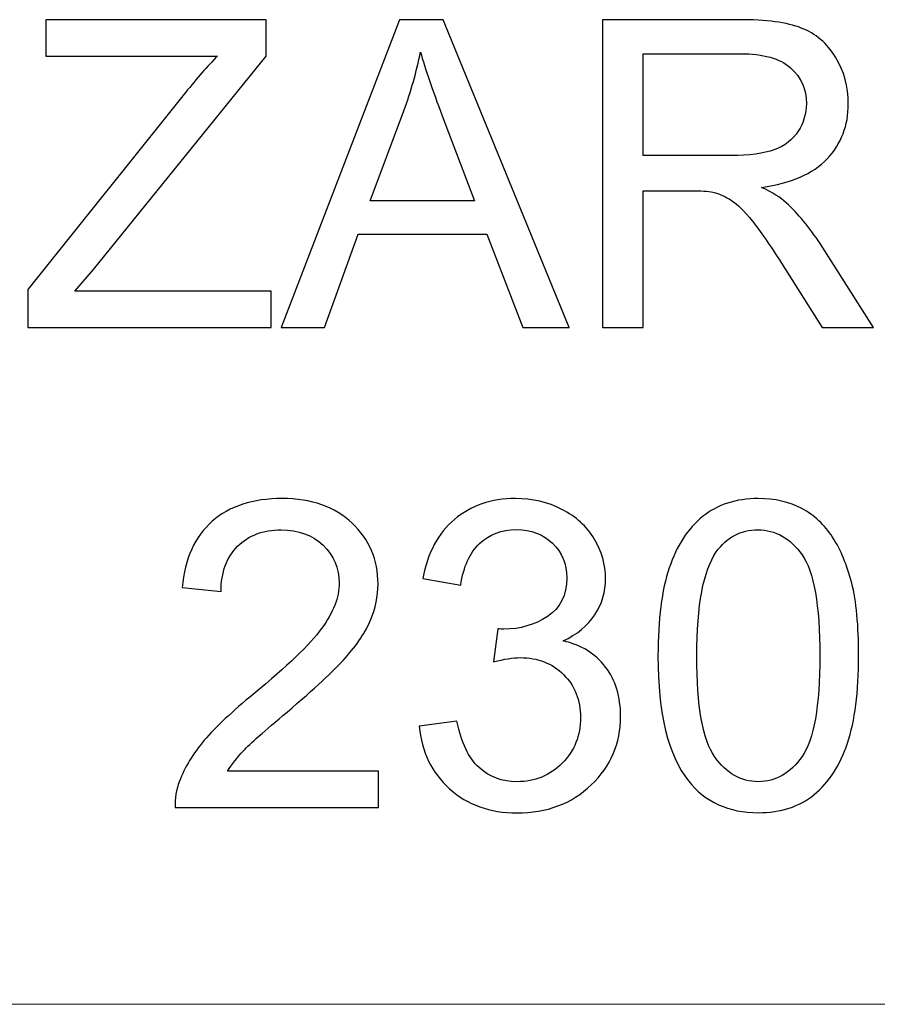
# Model space of a CAD drawing. Units: millimetres. Extents: x -70 to -20, y 31.5 to 81.5.
# Drawn here: x -62.5 to -55.5, y 31.5 to 39.6 of the extents above; entities that cross this region are included whole.
import ezdxf

# ---------------------------------------------------------------- set-up
doc = ezdxf.new("R2010")
doc.units = ezdxf.units.MM
doc.header["$MEASUREMENT"] = 0
doc.layers.add('layer 1', color=7, linetype='Continuous')

msp = doc.modelspace()

# ---------------------------------------------------------------- linework, layer by layer
at = {"layer": 'layer 1', "color": 250}
for points, knots in [([(-62.4407, 37.0565), (-62.4407, 37.0565), (-62.4407, 37.3664), (-62.4407, 37.3664), (-62.4407, 37.3664), (-62.4407, 37.3664), (-61.1472, 38.9839), (-61.1472, 38.9839), (-61.1472, 38.9839), (-61.0549, 39.0991), (-60.9679, 39.1991), (-60.885, 39.2837), (-60.885, 39.2837), (-60.885, 39.2837), (-62.2943, 39.2837), (-62.2943, 39.2837), (-62.2943, 39.2837), (-62.2943, 39.2837), (-62.2943, 39.5818), (-62.2943, 39.5818), (-62.2943, 39.5818), (-62.2943, 39.5818), (-60.4858, 39.5818), (-60.4858, 39.5818), (-60.4858, 39.5818), (-60.4858, 39.5818), (-60.4858, 39.2837), (-60.4858, 39.2837), (-60.4858, 39.2837), (-60.4858, 39.2837), (-61.9033, 37.5322), (-61.9033, 37.5322), (-61.9033, 37.5322), (-61.9033, 37.5322), (-62.0568, 37.3546), (-62.0568, 37.3546), (-62.0568, 37.3546), (-62.0568, 37.3546), (-60.444, 37.3546), (-60.444, 37.3546), (-60.444, 37.3546), (-60.444, 37.3546), (-60.444, 37.0565), (-60.444, 37.0565), (-60.444, 37.0565), (-60.444, 37.0565), (-62.4407, 37.0565), (-62.4407, 37.0565)], [0, 0, 0, 0, 0.083333, 0.083333, 0.083333, 0.083333, 0.166667, 0.166667, 0.166667, 0.166667, 0.25, 0.25, 0.25, 0.25, 0.333333, 0.333333, 0.333333, 0.333333, 0.416667, 0.416667, 0.416667, 0.416667, 0.5, 0.5, 0.5, 0.5, 0.583333, 0.583333, 0.583333, 0.583333, 0.666667, 0.666667, 0.666667, 0.666667, 0.75, 0.75, 0.75, 0.75, 0.833333, 0.833333, 0.833333, 0.833333, 0.916667, 0.916667, 0.916667, 0.916667, 1, 1, 1, 1]), ([(-60.3617, 37.0565), (-60.3617, 37.0565), (-59.3915, 39.5818), (-59.3915, 39.5818), (-59.3915, 39.5818), (-59.3915, 39.5818), (-59.0317, 39.5818), (-59.0317, 39.5818), (-59.0317, 39.5818), (-59.0317, 39.5818), (-57.9981, 37.0565), (-57.9981, 37.0565), (-57.9981, 37.0565), (-57.9981, 37.0565), (-58.3791, 37.0565), (-58.3791, 37.0565), (-58.3791, 37.0565), (-58.3791, 37.0565), (-58.6736, 37.8214), (-58.6736, 37.8214), (-58.6736, 37.8214), (-58.6736, 37.8214), (-59.7296, 37.8214), (-59.7296, 37.8214), (-59.7296, 37.8214), (-59.7296, 37.8214), (-60.0066, 37.0565), (-60.0066, 37.0565), (-60.0066, 37.0565), (-60.0066, 37.0565), (-60.3617, 37.0565), (-60.3617, 37.0565)], [0, 0, 0, 0, 0.125, 0.125, 0.125, 0.125, 0.25, 0.25, 0.25, 0.25, 0.375, 0.375, 0.375, 0.375, 0.5, 0.5, 0.5, 0.5, 0.625, 0.625, 0.625, 0.625, 0.75, 0.75, 0.75, 0.75, 0.875, 0.875, 0.875, 0.875, 1, 1, 1, 1]), ([(-57.7259, 37.0565), (-57.7259, 37.0565), (-57.7259, 39.5818), (-57.7259, 39.5818), (-57.7259, 39.5818), (-57.7259, 39.5818), (-56.6064, 39.5818), (-56.6064, 39.5818), (-56.6064, 39.5818), (-56.3812, 39.5818), (-56.2101, 39.5589), (-56.0931, 39.5136), (-56.0931, 39.5136), (-55.9761, 39.4683), (-55.8826, 39.3884), (-55.812, 39.2737), (-55.812, 39.2737), (-55.7421, 39.1585), (-55.7074, 39.0315), (-55.7074, 38.8927), (-55.7074, 38.8927), (-55.7074, 38.7134), (-55.765, 38.5629), (-55.8814, 38.44), (-55.8814, 38.44), (-55.9973, 38.3171), (-56.1766, 38.2389), (-56.4188, 38.2054), (-56.4188, 38.2054), (-56.33, 38.1631), (-56.263, 38.1213), (-56.2172, 38.0796), (-56.2172, 38.0796), (-56.1196, 37.9902), (-56.0272, 37.8779), (-55.9396, 37.7438), (-55.9396, 37.7438), (-55.9396, 37.7438), (-55.5004, 37.0565), (-55.5004, 37.0565), (-55.5004, 37.0565), (-55.5004, 37.0565), (-55.9208, 37.0565), (-55.9208, 37.0565), (-55.9208, 37.0565), (-55.9208, 37.0565), (-56.2548, 37.5821), (-56.2548, 37.5821), (-56.2548, 37.5821), (-56.3524, 37.7332), (-56.4329, 37.8497), (-56.4964, 37.9296), (-56.4964, 37.9296), (-56.5594, 38.0102), (-56.6158, 38.0666), (-56.6658, 38.0984), (-56.6658, 38.0984), (-56.7158, 38.1307), (-56.7663, 38.1531), (-56.8181, 38.166), (-56.8181, 38.166), (-56.8563, 38.1736), (-56.918, 38.1778), (-57.0044, 38.1778), (-57.0044, 38.1778), (-57.0044, 38.1778), (-57.3919, 38.1778), (-57.3919, 38.1778), (-57.3919, 38.1778), (-57.3919, 38.1778), (-57.3919, 37.0565), (-57.3919, 37.0565), (-57.3919, 37.0565), (-57.3919, 37.0565), (-57.7259, 37.0565), (-57.7259, 37.0565)], [0, 0, 0, 0, 0.052632, 0.052632, 0.052632, 0.052632, 0.105263, 0.105263, 0.105263, 0.105263, 0.157895, 0.157895, 0.157895, 0.157895, 0.210526, 0.210526, 0.210526, 0.210526, 0.263158, 0.263158, 0.263158, 0.263158, 0.315789, 0.315789, 0.315789, 0.315789, 0.368421, 0.368421, 0.368421, 0.368421, 0.421053, 0.421053, 0.421053, 0.421053, 0.473684, 0.473684, 0.473684, 0.473684, 0.526316, 0.526316, 0.526316, 0.526316, 0.578947, 0.578947, 0.578947, 0.578947, 0.631579, 0.631579, 0.631579, 0.631579, 0.684211, 0.684211, 0.684211, 0.684211, 0.736842, 0.736842, 0.736842, 0.736842, 0.789474, 0.789474, 0.789474, 0.789474, 0.842105, 0.842105, 0.842105, 0.842105, 0.894737, 0.894737, 0.894737, 0.894737, 0.947368, 0.947368, 0.947368, 0.947368, 1, 1, 1, 1]), ([(-59.6332, 38.0937), (-59.6332, 38.0937), (-58.7765, 38.0937), (-58.7765, 38.0937), (-58.7765, 38.0937), (-58.7765, 38.0937), (-59.0405, 38.7928), (-59.0405, 38.7928), (-59.0405, 38.7928), (-59.1205, 39.005), (-59.1805, 39.1796), (-59.2193, 39.3166), (-59.2193, 39.3166), (-59.2516, 39.1544), (-59.2969, 38.9939), (-59.3557, 38.8339), (-59.3557, 38.8339), (-59.3557, 38.8339), (-59.6332, 38.0937), (-59.6332, 38.0937)], [0, 0, 0, 0, 0.2, 0.2, 0.2, 0.2, 0.4, 0.4, 0.4, 0.4, 0.6, 0.6, 0.6, 0.6, 0.8, 0.8, 0.8, 0.8, 1, 1, 1, 1]), ([(-57.3919, 38.467), (-57.3919, 38.467), (-56.6734, 38.467), (-56.6734, 38.467), (-56.6734, 38.467), (-56.5211, 38.467), (-56.4012, 38.4829), (-56.3153, 38.5147), (-56.3153, 38.5147), (-56.2289, 38.5464), (-56.1637, 38.597), (-56.119, 38.6664), (-56.119, 38.6664), (-56.0743, 38.7357), (-56.0519, 38.811), (-56.0519, 38.8927), (-56.0519, 38.8927), (-56.0519, 39.0121), (-56.0949, 39.1103), (-56.1819, 39.1873), (-56.1819, 39.1873), (-56.2683, 39.2643), (-56.4053, 39.3025), (-56.5929, 39.3025), (-56.5929, 39.3025), (-56.5929, 39.3025), (-57.3919, 39.3025), (-57.3919, 39.3025), (-57.3919, 39.3025), (-57.3919, 39.3025), (-57.3919, 38.467), (-57.3919, 38.467)], [0, 0, 0, 0, 0.125, 0.125, 0.125, 0.125, 0.25, 0.25, 0.25, 0.25, 0.375, 0.375, 0.375, 0.375, 0.5, 0.5, 0.5, 0.5, 0.625, 0.625, 0.625, 0.625, 0.75, 0.75, 0.75, 0.75, 0.875, 0.875, 0.875, 0.875, 1, 1, 1, 1]), ([(-59.5638, 33.4135), (-59.5638, 33.4135), (-59.5638, 33.1154), (-59.5638, 33.1154), (-59.5638, 33.1154), (-59.5638, 33.1154), (-61.233, 33.1154), (-61.233, 33.1154), (-61.233, 33.1154), (-61.2353, 33.1901), (-61.2236, 33.2618), (-61.1971, 33.3306), (-61.1971, 33.3306), (-61.1548, 33.4447), (-61.0866, 33.5564), (-60.9931, 33.6669), (-60.9931, 33.6669), (-60.899, 33.7769), (-60.7638, 33.9045), (-60.5874, 34.0491), (-60.5874, 34.0491), (-60.3128, 34.2743), (-60.127, 34.4524), (-60.0306, 34.5841), (-60.0306, 34.5841), (-59.9342, 34.7153), (-59.886, 34.8399), (-59.886, 34.9569), (-59.886, 34.9569), (-59.886, 35.0798), (-59.9301, 35.1833), (-60.0177, 35.2679), (-60.0177, 35.2679), (-60.1059, 35.352), (-60.2205, 35.3944), (-60.3616, 35.3944), (-60.3616, 35.3944), (-60.511, 35.3944), (-60.6303, 35.3497), (-60.7197, 35.2597), (-60.7197, 35.2597), (-60.8097, 35.1703), (-60.8549, 35.0463), (-60.8561, 34.8881), (-60.8561, 34.8881), (-60.8561, 34.8881), (-61.1748, 34.9205), (-61.1748, 34.9205), (-61.1748, 34.9205), (-61.153, 35.1586), (-61.0707, 35.3397), (-60.9284, 35.4643), (-60.9284, 35.4643), (-60.7861, 35.589), (-60.5945, 35.6513), (-60.3546, 35.6513), (-60.3546, 35.6513), (-60.1123, 35.6513), (-59.9206, 35.5837), (-59.7795, 35.4496), (-59.7795, 35.4496), (-59.6378, 35.315), (-59.5673, 35.1486), (-59.5673, 34.9499), (-59.5673, 34.9499), (-59.5673, 34.8487), (-59.5879, 34.7494), (-59.6296, 34.6518), (-59.6296, 34.6518), (-59.6708, 34.5542), (-59.7396, 34.4513), (-59.8354, 34.3437), (-59.8354, 34.3437), (-59.9312, 34.2355), (-60.0906, 34.0873), (-60.3134, 33.8992), (-60.3134, 33.8992), (-60.4992, 33.7428), (-60.6186, 33.6369), (-60.6715, 33.5811), (-60.6715, 33.5811), (-60.7244, 33.5258), (-60.7679, 33.4699), (-60.8026, 33.4135), (-60.8026, 33.4135), (-60.8026, 33.4135), (-59.5638, 33.4135), (-59.5638, 33.4135)], [0, 0, 0, 0, 0.045455, 0.045455, 0.045455, 0.045455, 0.090909, 0.090909, 0.090909, 0.090909, 0.136364, 0.136364, 0.136364, 0.136364, 0.181818, 0.181818, 0.181818, 0.181818, 0.227273, 0.227273, 0.227273, 0.227273, 0.272727, 0.272727, 0.272727, 0.272727, 0.318182, 0.318182, 0.318182, 0.318182, 0.363636, 0.363636, 0.363636, 0.363636, 0.409091, 0.409091, 0.409091, 0.409091, 0.454545, 0.454545, 0.454545, 0.454545, 0.5, 0.5, 0.5, 0.5, 0.545455, 0.545455, 0.545455, 0.545455, 0.590909, 0.590909, 0.590909, 0.590909, 0.636364, 0.636364, 0.636364, 0.636364, 0.681818, 0.681818, 0.681818, 0.681818, 0.727273, 0.727273, 0.727273, 0.727273, 0.772727, 0.772727, 0.772727, 0.772727, 0.818182, 0.818182, 0.818182, 0.818182, 0.863636, 0.863636, 0.863636, 0.863636, 0.909091, 0.909091, 0.909091, 0.909091, 0.954545, 0.954545, 0.954545, 0.954545, 1, 1, 1, 1]), ([(-59.2298, 33.7822), (-59.2298, 33.7822), (-58.92, 33.8233), (-58.92, 33.8233), (-58.92, 33.8233), (-58.8841, 33.6475), (-58.8235, 33.5211), (-58.7383, 33.4435), (-58.7383, 33.4435), (-58.6524, 33.3659), (-58.5484, 33.3271), (-58.4255, 33.3271), (-58.4255, 33.3271), (-58.2797, 33.3271), (-58.1562, 33.3776), (-58.0557, 33.4788), (-58.0557, 33.4788), (-57.9557, 33.5799), (-57.9051, 33.7051), (-57.9051, 33.8545), (-57.9051, 33.8545), (-57.9051, 33.9968), (-57.9516, 34.1144), (-58.0445, 34.2067), (-58.0445, 34.2067), (-58.138, 34.299), (-58.2562, 34.3454), (-58.3996, 34.3454), (-58.3996, 34.3454), (-58.4584, 34.3454), (-58.5313, 34.3337), (-58.6183, 34.3107), (-58.6183, 34.3107), (-58.6183, 34.3107), (-58.5837, 34.583), (-58.5837, 34.583), (-58.5837, 34.583), (-58.5631, 34.5806), (-58.5466, 34.5794), (-58.5337, 34.5794), (-58.5337, 34.5794), (-58.402, 34.5794), (-58.2832, 34.6141), (-58.1774, 34.6829), (-58.1774, 34.6829), (-58.0715, 34.7517), (-58.0186, 34.8581), (-58.0186, 35.0016), (-58.0186, 35.0016), (-58.0186, 35.1151), (-58.0574, 35.2097), (-58.1345, 35.2838), (-58.1345, 35.2838), (-58.2115, 35.3585), (-58.3108, 35.3961), (-58.4325, 35.3961), (-58.4325, 35.3961), (-58.5531, 35.3961), (-58.6536, 35.3579), (-58.7336, 35.2826), (-58.7336, 35.2826), (-58.8141, 35.2068), (-58.8659, 35.0927), (-58.8888, 34.941), (-58.8888, 34.941), (-58.8888, 34.941), (-59.1987, 34.9963), (-59.1987, 34.9963), (-59.1987, 34.9963), (-59.161, 35.2044), (-59.0746, 35.3655), (-58.9406, 35.4796), (-58.9406, 35.4796), (-58.8059, 35.5937), (-58.6389, 35.6513), (-58.439, 35.6513), (-58.439, 35.6513), (-58.3014, 35.6513), (-58.1744, 35.6213), (-58.0586, 35.5625), (-58.0586, 35.5625), (-57.9428, 35.5031), (-57.854, 35.4226), (-57.7923, 35.3203), (-57.7923, 35.3203), (-57.7311, 35.218), (-57.6999, 35.1098), (-57.6999, 34.9945), (-57.6999, 34.9945), (-57.6999, 34.8858), (-57.7293, 34.7864), (-57.7881, 34.6964), (-57.7881, 34.6964), (-57.8469, 34.6071), (-57.9334, 34.5359), (-58.048, 34.483), (-58.048, 34.483), (-57.8987, 34.4489), (-57.7828, 34.3772), (-57.6999, 34.2684), (-57.6999, 34.2684), (-57.6176, 34.1602), (-57.5765, 34.0244), (-57.5765, 33.8615), (-57.5765, 33.8615), (-57.5765, 33.641), (-57.6564, 33.4541), (-57.8175, 33.3006), (-57.8175, 33.3006), (-57.9781, 33.1472), (-58.1815, 33.0707), (-58.4273, 33.0707), (-58.4273, 33.0707), (-58.6489, 33.0707), (-58.833, 33.1366), (-58.9794, 33.2689), (-58.9794, 33.2689), (-59.1258, 33.4006), (-59.2093, 33.5717), (-59.2298, 33.7822)], [0, 0, 0, 0, 0.033333, 0.033333, 0.033333, 0.033333, 0.066667, 0.066667, 0.066667, 0.066667, 0.1, 0.1, 0.1, 0.1, 0.133333, 0.133333, 0.133333, 0.133333, 0.166667, 0.166667, 0.166667, 0.166667, 0.2, 0.2, 0.2, 0.2, 0.233333, 0.233333, 0.233333, 0.233333, 0.266667, 0.266667, 0.266667, 0.266667, 0.3, 0.3, 0.3, 0.3, 0.333333, 0.333333, 0.333333, 0.333333, 0.366667, 0.366667, 0.366667, 0.366667, 0.4, 0.4, 0.4, 0.4, 0.433333, 0.433333, 0.433333, 0.433333, 0.466667, 0.466667, 0.466667, 0.466667, 0.5, 0.5, 0.5, 0.5, 0.533333, 0.533333, 0.533333, 0.533333, 0.566667, 0.566667, 0.566667, 0.566667, 0.6, 0.6, 0.6, 0.6, 0.633333, 0.633333, 0.633333, 0.633333, 0.666667, 0.666667, 0.666667, 0.666667, 0.7, 0.7, 0.7, 0.7, 0.733333, 0.733333, 0.733333, 0.733333, 0.766667, 0.766667, 0.766667, 0.766667, 0.8, 0.8, 0.8, 0.8, 0.833333, 0.833333, 0.833333, 0.833333, 0.866667, 0.866667, 0.866667, 0.866667, 0.9, 0.9, 0.9, 0.9, 0.933333, 0.933333, 0.933333, 0.933333, 0.966667, 0.966667, 0.966667, 0.966667, 1, 1, 1, 1]), ([(-57.2696, 34.3607), (-57.2696, 34.6594), (-57.239, 34.8999), (-57.1773, 35.0816), (-57.1773, 35.0816), (-57.1161, 35.2638), (-57.0244, 35.4044), (-56.9033, 35.5031), (-56.9033, 35.5031), (-56.7822, 35.6019), (-56.6299, 35.6513), (-56.4464, 35.6513), (-56.4464, 35.6513), (-56.3106, 35.6513), (-56.1919, 35.6237), (-56.0895, 35.569), (-56.0895, 35.569), (-55.9872, 35.5149), (-55.9032, 35.4361), (-55.8361, 35.3332), (-55.8361, 35.3332), (-55.7697, 35.2303), (-55.7174, 35.1051), (-55.6797, 34.9575), (-55.6797, 34.9575), (-55.6415, 34.8099), (-55.6227, 34.6112), (-55.6227, 34.3607), (-55.6227, 34.3607), (-55.6227, 34.0644), (-55.6533, 33.8257), (-55.7138, 33.6434), (-55.7138, 33.6434), (-55.775, 33.4611), (-55.8661, 33.3206), (-55.9872, 33.2212), (-55.9872, 33.2212), (-56.1084, 33.1219), (-56.2612, 33.0725), (-56.4464, 33.0725), (-56.4464, 33.0725), (-56.6899, 33.0725), (-56.881, 33.1595), (-57.0197, 33.3341), (-57.0197, 33.3341), (-57.1861, 33.544), (-57.2696, 33.8868), (-57.2696, 34.3607)], [0, 0, 0, 0, 0.083333, 0.083333, 0.083333, 0.083333, 0.166667, 0.166667, 0.166667, 0.166667, 0.25, 0.25, 0.25, 0.25, 0.333333, 0.333333, 0.333333, 0.333333, 0.416667, 0.416667, 0.416667, 0.416667, 0.5, 0.5, 0.5, 0.5, 0.583333, 0.583333, 0.583333, 0.583333, 0.666667, 0.666667, 0.666667, 0.666667, 0.75, 0.75, 0.75, 0.75, 0.833333, 0.833333, 0.833333, 0.833333, 0.916667, 0.916667, 0.916667, 0.916667, 1, 1, 1, 1]), ([(-56.9509, 34.3607), (-56.9509, 33.9462), (-56.9021, 33.6704), (-56.8051, 33.5329), (-56.8051, 33.5329), (-56.7081, 33.3959), (-56.5887, 33.3271), (-56.4464, 33.3271), (-56.4464, 33.3271), (-56.3036, 33.3271), (-56.1842, 33.3964), (-56.0872, 33.534), (-56.0872, 33.534), (-55.9902, 33.6716), (-55.9414, 33.9474), (-55.9414, 34.3607), (-55.9414, 34.3607), (-55.9414, 34.7764), (-55.9902, 35.0528), (-56.0872, 35.1892), (-56.0872, 35.1892), (-56.1842, 35.3262), (-56.3047, 35.3944), (-56.4494, 35.3944), (-56.4494, 35.3944), (-56.5923, 35.3944), (-56.7057, 35.3338), (-56.791, 35.2133), (-56.791, 35.2133), (-56.8974, 35.0598), (-56.9509, 34.7752), (-56.9509, 34.3607)], [0, 0, 0, 0, 0.125, 0.125, 0.125, 0.125, 0.25, 0.25, 0.25, 0.25, 0.375, 0.375, 0.375, 0.375, 0.5, 0.5, 0.5, 0.5, 0.625, 0.625, 0.625, 0.625, 0.75, 0.75, 0.75, 0.75, 0.875, 0.875, 0.875, 0.875, 1, 1, 1, 1])]:
    msp.add_open_spline(points, degree=3, knots=knots, dxfattribs=at)
at = {"layer": 'layer 1', "color": 250, "lineweight": 5}
for points, knots in [([(-62.4407, 37.0565), (-62.4407, 37.0565), (-62.4407, 37.3664), (-62.4407, 37.3664), (-62.4407, 37.3664), (-62.4407, 37.3664), (-61.1472, 38.9839), (-61.1472, 38.9839), (-61.1472, 38.9839), (-61.0549, 39.0991), (-60.9679, 39.1991), (-60.885, 39.2837), (-60.885, 39.2837), (-60.885, 39.2837), (-62.2943, 39.2837), (-62.2943, 39.2837), (-62.2943, 39.2837), (-62.2943, 39.2837), (-62.2943, 39.5818), (-62.2943, 39.5818), (-62.2943, 39.5818), (-62.2943, 39.5818), (-60.4858, 39.5818), (-60.4858, 39.5818), (-60.4858, 39.5818), (-60.4858, 39.5818), (-60.4858, 39.2837), (-60.4858, 39.2837), (-60.4858, 39.2837), (-60.4858, 39.2837), (-61.9033, 37.5322), (-61.9033, 37.5322), (-61.9033, 37.5322), (-61.9033, 37.5322), (-62.0568, 37.3546), (-62.0568, 37.3546), (-62.0568, 37.3546), (-62.0568, 37.3546), (-60.444, 37.3546), (-60.444, 37.3546), (-60.444, 37.3546), (-60.444, 37.3546), (-60.444, 37.0565), (-60.444, 37.0565), (-60.444, 37.0565), (-60.444, 37.0565), (-62.4407, 37.0565), (-62.4407, 37.0565)], [0, 0, 0, 0, 0.083333, 0.083333, 0.083333, 0.083333, 0.166667, 0.166667, 0.166667, 0.166667, 0.25, 0.25, 0.25, 0.25, 0.333333, 0.333333, 0.333333, 0.333333, 0.416667, 0.416667, 0.416667, 0.416667, 0.5, 0.5, 0.5, 0.5, 0.583333, 0.583333, 0.583333, 0.583333, 0.666667, 0.666667, 0.666667, 0.666667, 0.75, 0.75, 0.75, 0.75, 0.833333, 0.833333, 0.833333, 0.833333, 0.916667, 0.916667, 0.916667, 0.916667, 1, 1, 1, 1]), ([(-60.3617, 37.0565), (-60.3617, 37.0565), (-59.3915, 39.5818), (-59.3915, 39.5818), (-59.3915, 39.5818), (-59.3915, 39.5818), (-59.0317, 39.5818), (-59.0317, 39.5818), (-59.0317, 39.5818), (-59.0317, 39.5818), (-57.9981, 37.0565), (-57.9981, 37.0565), (-57.9981, 37.0565), (-57.9981, 37.0565), (-58.3791, 37.0565), (-58.3791, 37.0565), (-58.3791, 37.0565), (-58.3791, 37.0565), (-58.6736, 37.8214), (-58.6736, 37.8214), (-58.6736, 37.8214), (-58.6736, 37.8214), (-59.7296, 37.8214), (-59.7296, 37.8214), (-59.7296, 37.8214), (-59.7296, 37.8214), (-60.0066, 37.0565), (-60.0066, 37.0565), (-60.0066, 37.0565), (-60.0066, 37.0565), (-60.3617, 37.0565), (-60.3617, 37.0565)], [0, 0, 0, 0, 0.125, 0.125, 0.125, 0.125, 0.25, 0.25, 0.25, 0.25, 0.375, 0.375, 0.375, 0.375, 0.5, 0.5, 0.5, 0.5, 0.625, 0.625, 0.625, 0.625, 0.75, 0.75, 0.75, 0.75, 0.875, 0.875, 0.875, 0.875, 1, 1, 1, 1]), ([(-57.7259, 37.0565), (-57.7259, 37.0565), (-57.7259, 39.5818), (-57.7259, 39.5818), (-57.7259, 39.5818), (-57.7259, 39.5818), (-56.6064, 39.5818), (-56.6064, 39.5818), (-56.6064, 39.5818), (-56.3812, 39.5818), (-56.2101, 39.5589), (-56.0931, 39.5136), (-56.0931, 39.5136), (-55.9761, 39.4683), (-55.8826, 39.3884), (-55.812, 39.2737), (-55.812, 39.2737), (-55.7421, 39.1585), (-55.7074, 39.0315), (-55.7074, 38.8927), (-55.7074, 38.8927), (-55.7074, 38.7134), (-55.765, 38.5629), (-55.8814, 38.44), (-55.8814, 38.44), (-55.9973, 38.3171), (-56.1766, 38.2389), (-56.4188, 38.2054), (-56.4188, 38.2054), (-56.33, 38.1631), (-56.263, 38.1213), (-56.2172, 38.0796), (-56.2172, 38.0796), (-56.1196, 37.9902), (-56.0272, 37.8779), (-55.9396, 37.7438), (-55.9396, 37.7438), (-55.9396, 37.7438), (-55.5004, 37.0565), (-55.5004, 37.0565), (-55.5004, 37.0565), (-55.5004, 37.0565), (-55.9208, 37.0565), (-55.9208, 37.0565), (-55.9208, 37.0565), (-55.9208, 37.0565), (-56.2548, 37.5821), (-56.2548, 37.5821), (-56.2548, 37.5821), (-56.3524, 37.7332), (-56.4329, 37.8497), (-56.4964, 37.9296), (-56.4964, 37.9296), (-56.5594, 38.0102), (-56.6158, 38.0666), (-56.6658, 38.0984), (-56.6658, 38.0984), (-56.7158, 38.1307), (-56.7663, 38.1531), (-56.8181, 38.166), (-56.8181, 38.166), (-56.8563, 38.1736), (-56.918, 38.1778), (-57.0044, 38.1778), (-57.0044, 38.1778), (-57.0044, 38.1778), (-57.3919, 38.1778), (-57.3919, 38.1778), (-57.3919, 38.1778), (-57.3919, 38.1778), (-57.3919, 37.0565), (-57.3919, 37.0565), (-57.3919, 37.0565), (-57.3919, 37.0565), (-57.7259, 37.0565), (-57.7259, 37.0565)], [0, 0, 0, 0, 0.052632, 0.052632, 0.052632, 0.052632, 0.105263, 0.105263, 0.105263, 0.105263, 0.157895, 0.157895, 0.157895, 0.157895, 0.210526, 0.210526, 0.210526, 0.210526, 0.263158, 0.263158, 0.263158, 0.263158, 0.315789, 0.315789, 0.315789, 0.315789, 0.368421, 0.368421, 0.368421, 0.368421, 0.421053, 0.421053, 0.421053, 0.421053, 0.473684, 0.473684, 0.473684, 0.473684, 0.526316, 0.526316, 0.526316, 0.526316, 0.578947, 0.578947, 0.578947, 0.578947, 0.631579, 0.631579, 0.631579, 0.631579, 0.684211, 0.684211, 0.684211, 0.684211, 0.736842, 0.736842, 0.736842, 0.736842, 0.789474, 0.789474, 0.789474, 0.789474, 0.842105, 0.842105, 0.842105, 0.842105, 0.894737, 0.894737, 0.894737, 0.894737, 0.947368, 0.947368, 0.947368, 0.947368, 1, 1, 1, 1]), ([(-59.6332, 38.0937), (-59.6332, 38.0937), (-58.7765, 38.0937), (-58.7765, 38.0937), (-58.7765, 38.0937), (-58.7765, 38.0937), (-59.0405, 38.7928), (-59.0405, 38.7928), (-59.0405, 38.7928), (-59.1205, 39.005), (-59.1805, 39.1796), (-59.2193, 39.3166), (-59.2193, 39.3166), (-59.2516, 39.1544), (-59.2969, 38.9939), (-59.3557, 38.8339), (-59.3557, 38.8339), (-59.3557, 38.8339), (-59.6332, 38.0937), (-59.6332, 38.0937)], [0, 0, 0, 0, 0.2, 0.2, 0.2, 0.2, 0.4, 0.4, 0.4, 0.4, 0.6, 0.6, 0.6, 0.6, 0.8, 0.8, 0.8, 0.8, 1, 1, 1, 1]), ([(-57.3919, 38.467), (-57.3919, 38.467), (-56.6734, 38.467), (-56.6734, 38.467), (-56.6734, 38.467), (-56.5211, 38.467), (-56.4012, 38.4829), (-56.3153, 38.5147), (-56.3153, 38.5147), (-56.2289, 38.5464), (-56.1637, 38.597), (-56.119, 38.6664), (-56.119, 38.6664), (-56.0743, 38.7357), (-56.0519, 38.811), (-56.0519, 38.8927), (-56.0519, 38.8927), (-56.0519, 39.0121), (-56.0949, 39.1103), (-56.1819, 39.1873), (-56.1819, 39.1873), (-56.2683, 39.2643), (-56.4053, 39.3025), (-56.5929, 39.3025), (-56.5929, 39.3025), (-56.5929, 39.3025), (-57.3919, 39.3025), (-57.3919, 39.3025), (-57.3919, 39.3025), (-57.3919, 39.3025), (-57.3919, 38.467), (-57.3919, 38.467)], [0, 0, 0, 0, 0.125, 0.125, 0.125, 0.125, 0.25, 0.25, 0.25, 0.25, 0.375, 0.375, 0.375, 0.375, 0.5, 0.5, 0.5, 0.5, 0.625, 0.625, 0.625, 0.625, 0.75, 0.75, 0.75, 0.75, 0.875, 0.875, 0.875, 0.875, 1, 1, 1, 1]), ([(-59.5638, 33.4135), (-59.5638, 33.4135), (-59.5638, 33.1154), (-59.5638, 33.1154), (-59.5638, 33.1154), (-59.5638, 33.1154), (-61.233, 33.1154), (-61.233, 33.1154), (-61.233, 33.1154), (-61.2353, 33.1901), (-61.2236, 33.2618), (-61.1971, 33.3306), (-61.1971, 33.3306), (-61.1548, 33.4447), (-61.0866, 33.5564), (-60.9931, 33.6669), (-60.9931, 33.6669), (-60.899, 33.7769), (-60.7638, 33.9045), (-60.5874, 34.0491), (-60.5874, 34.0491), (-60.3128, 34.2743), (-60.127, 34.4524), (-60.0306, 34.5841), (-60.0306, 34.5841), (-59.9342, 34.7153), (-59.886, 34.8399), (-59.886, 34.9569), (-59.886, 34.9569), (-59.886, 35.0798), (-59.9301, 35.1833), (-60.0177, 35.2679), (-60.0177, 35.2679), (-60.1059, 35.352), (-60.2205, 35.3944), (-60.3616, 35.3944), (-60.3616, 35.3944), (-60.511, 35.3944), (-60.6303, 35.3497), (-60.7197, 35.2597), (-60.7197, 35.2597), (-60.8097, 35.1703), (-60.8549, 35.0463), (-60.8561, 34.8881), (-60.8561, 34.8881), (-60.8561, 34.8881), (-61.1748, 34.9205), (-61.1748, 34.9205), (-61.1748, 34.9205), (-61.153, 35.1586), (-61.0707, 35.3397), (-60.9284, 35.4643), (-60.9284, 35.4643), (-60.7861, 35.589), (-60.5945, 35.6513), (-60.3546, 35.6513), (-60.3546, 35.6513), (-60.1123, 35.6513), (-59.9206, 35.5837), (-59.7795, 35.4496), (-59.7795, 35.4496), (-59.6378, 35.315), (-59.5673, 35.1486), (-59.5673, 34.9499), (-59.5673, 34.9499), (-59.5673, 34.8487), (-59.5879, 34.7494), (-59.6296, 34.6518), (-59.6296, 34.6518), (-59.6708, 34.5542), (-59.7396, 34.4513), (-59.8354, 34.3437), (-59.8354, 34.3437), (-59.9312, 34.2355), (-60.0906, 34.0873), (-60.3134, 33.8992), (-60.3134, 33.8992), (-60.4992, 33.7428), (-60.6186, 33.6369), (-60.6715, 33.5811), (-60.6715, 33.5811), (-60.7244, 33.5258), (-60.7679, 33.4699), (-60.8026, 33.4135), (-60.8026, 33.4135), (-60.8026, 33.4135), (-59.5638, 33.4135), (-59.5638, 33.4135)], [0, 0, 0, 0, 0.045455, 0.045455, 0.045455, 0.045455, 0.090909, 0.090909, 0.090909, 0.090909, 0.136364, 0.136364, 0.136364, 0.136364, 0.181818, 0.181818, 0.181818, 0.181818, 0.227273, 0.227273, 0.227273, 0.227273, 0.272727, 0.272727, 0.272727, 0.272727, 0.318182, 0.318182, 0.318182, 0.318182, 0.363636, 0.363636, 0.363636, 0.363636, 0.409091, 0.409091, 0.409091, 0.409091, 0.454545, 0.454545, 0.454545, 0.454545, 0.5, 0.5, 0.5, 0.5, 0.545455, 0.545455, 0.545455, 0.545455, 0.590909, 0.590909, 0.590909, 0.590909, 0.636364, 0.636364, 0.636364, 0.636364, 0.681818, 0.681818, 0.681818, 0.681818, 0.727273, 0.727273, 0.727273, 0.727273, 0.772727, 0.772727, 0.772727, 0.772727, 0.818182, 0.818182, 0.818182, 0.818182, 0.863636, 0.863636, 0.863636, 0.863636, 0.909091, 0.909091, 0.909091, 0.909091, 0.954545, 0.954545, 0.954545, 0.954545, 1, 1, 1, 1]), ([(-59.2298, 33.7822), (-59.2298, 33.7822), (-58.92, 33.8233), (-58.92, 33.8233), (-58.92, 33.8233), (-58.8841, 33.6475), (-58.8235, 33.5211), (-58.7383, 33.4435), (-58.7383, 33.4435), (-58.6524, 33.3659), (-58.5484, 33.3271), (-58.4255, 33.3271), (-58.4255, 33.3271), (-58.2797, 33.3271), (-58.1562, 33.3776), (-58.0557, 33.4788), (-58.0557, 33.4788), (-57.9557, 33.5799), (-57.9051, 33.7051), (-57.9051, 33.8545), (-57.9051, 33.8545), (-57.9051, 33.9968), (-57.9516, 34.1144), (-58.0445, 34.2067), (-58.0445, 34.2067), (-58.138, 34.299), (-58.2562, 34.3454), (-58.3996, 34.3454), (-58.3996, 34.3454), (-58.4584, 34.3454), (-58.5313, 34.3337), (-58.6183, 34.3107), (-58.6183, 34.3107), (-58.6183, 34.3107), (-58.5837, 34.583), (-58.5837, 34.583), (-58.5837, 34.583), (-58.5631, 34.5806), (-58.5466, 34.5794), (-58.5337, 34.5794), (-58.5337, 34.5794), (-58.402, 34.5794), (-58.2832, 34.6141), (-58.1774, 34.6829), (-58.1774, 34.6829), (-58.0715, 34.7517), (-58.0186, 34.8581), (-58.0186, 35.0016), (-58.0186, 35.0016), (-58.0186, 35.1151), (-58.0574, 35.2097), (-58.1345, 35.2838), (-58.1345, 35.2838), (-58.2115, 35.3585), (-58.3108, 35.3961), (-58.4325, 35.3961), (-58.4325, 35.3961), (-58.5531, 35.3961), (-58.6536, 35.3579), (-58.7336, 35.2826), (-58.7336, 35.2826), (-58.8141, 35.2068), (-58.8659, 35.0927), (-58.8888, 34.941), (-58.8888, 34.941), (-58.8888, 34.941), (-59.1987, 34.9963), (-59.1987, 34.9963), (-59.1987, 34.9963), (-59.161, 35.2044), (-59.0746, 35.3655), (-58.9406, 35.4796), (-58.9406, 35.4796), (-58.8059, 35.5937), (-58.6389, 35.6513), (-58.439, 35.6513), (-58.439, 35.6513), (-58.3014, 35.6513), (-58.1744, 35.6213), (-58.0586, 35.5625), (-58.0586, 35.5625), (-57.9428, 35.5031), (-57.854, 35.4226), (-57.7923, 35.3203), (-57.7923, 35.3203), (-57.7311, 35.218), (-57.6999, 35.1098), (-57.6999, 34.9945), (-57.6999, 34.9945), (-57.6999, 34.8858), (-57.7293, 34.7864), (-57.7881, 34.6964), (-57.7881, 34.6964), (-57.8469, 34.6071), (-57.9334, 34.5359), (-58.048, 34.483), (-58.048, 34.483), (-57.8987, 34.4489), (-57.7828, 34.3772), (-57.6999, 34.2684), (-57.6999, 34.2684), (-57.6176, 34.1602), (-57.5765, 34.0244), (-57.5765, 33.8615), (-57.5765, 33.8615), (-57.5765, 33.641), (-57.6564, 33.4541), (-57.8175, 33.3006), (-57.8175, 33.3006), (-57.9781, 33.1472), (-58.1815, 33.0707), (-58.4273, 33.0707), (-58.4273, 33.0707), (-58.6489, 33.0707), (-58.833, 33.1366), (-58.9794, 33.2689), (-58.9794, 33.2689), (-59.1258, 33.4006), (-59.2093, 33.5717), (-59.2298, 33.7822)], [0, 0, 0, 0, 0.033333, 0.033333, 0.033333, 0.033333, 0.066667, 0.066667, 0.066667, 0.066667, 0.1, 0.1, 0.1, 0.1, 0.133333, 0.133333, 0.133333, 0.133333, 0.166667, 0.166667, 0.166667, 0.166667, 0.2, 0.2, 0.2, 0.2, 0.233333, 0.233333, 0.233333, 0.233333, 0.266667, 0.266667, 0.266667, 0.266667, 0.3, 0.3, 0.3, 0.3, 0.333333, 0.333333, 0.333333, 0.333333, 0.366667, 0.366667, 0.366667, 0.366667, 0.4, 0.4, 0.4, 0.4, 0.433333, 0.433333, 0.433333, 0.433333, 0.466667, 0.466667, 0.466667, 0.466667, 0.5, 0.5, 0.5, 0.5, 0.533333, 0.533333, 0.533333, 0.533333, 0.566667, 0.566667, 0.566667, 0.566667, 0.6, 0.6, 0.6, 0.6, 0.633333, 0.633333, 0.633333, 0.633333, 0.666667, 0.666667, 0.666667, 0.666667, 0.7, 0.7, 0.7, 0.7, 0.733333, 0.733333, 0.733333, 0.733333, 0.766667, 0.766667, 0.766667, 0.766667, 0.8, 0.8, 0.8, 0.8, 0.833333, 0.833333, 0.833333, 0.833333, 0.866667, 0.866667, 0.866667, 0.866667, 0.9, 0.9, 0.9, 0.9, 0.933333, 0.933333, 0.933333, 0.933333, 0.966667, 0.966667, 0.966667, 0.966667, 1, 1, 1, 1]), ([(-57.2696, 34.3607), (-57.2696, 34.6594), (-57.239, 34.8999), (-57.1773, 35.0816), (-57.1773, 35.0816), (-57.1161, 35.2638), (-57.0244, 35.4044), (-56.9033, 35.5031), (-56.9033, 35.5031), (-56.7822, 35.6019), (-56.6299, 35.6513), (-56.4464, 35.6513), (-56.4464, 35.6513), (-56.3106, 35.6513), (-56.1919, 35.6237), (-56.0895, 35.569), (-56.0895, 35.569), (-55.9872, 35.5149), (-55.9032, 35.4361), (-55.8361, 35.3332), (-55.8361, 35.3332), (-55.7697, 35.2303), (-55.7174, 35.1051), (-55.6797, 34.9575), (-55.6797, 34.9575), (-55.6415, 34.8099), (-55.6227, 34.6112), (-55.6227, 34.3607), (-55.6227, 34.3607), (-55.6227, 34.0644), (-55.6533, 33.8257), (-55.7138, 33.6434), (-55.7138, 33.6434), (-55.775, 33.4611), (-55.8661, 33.3206), (-55.9872, 33.2212), (-55.9872, 33.2212), (-56.1084, 33.1219), (-56.2612, 33.0725), (-56.4464, 33.0725), (-56.4464, 33.0725), (-56.6899, 33.0725), (-56.881, 33.1595), (-57.0197, 33.3341), (-57.0197, 33.3341), (-57.1861, 33.544), (-57.2696, 33.8868), (-57.2696, 34.3607)], [0, 0, 0, 0, 0.083333, 0.083333, 0.083333, 0.083333, 0.166667, 0.166667, 0.166667, 0.166667, 0.25, 0.25, 0.25, 0.25, 0.333333, 0.333333, 0.333333, 0.333333, 0.416667, 0.416667, 0.416667, 0.416667, 0.5, 0.5, 0.5, 0.5, 0.583333, 0.583333, 0.583333, 0.583333, 0.666667, 0.666667, 0.666667, 0.666667, 0.75, 0.75, 0.75, 0.75, 0.833333, 0.833333, 0.833333, 0.833333, 0.916667, 0.916667, 0.916667, 0.916667, 1, 1, 1, 1]), ([(-56.9509, 34.3607), (-56.9509, 33.9462), (-56.9021, 33.6704), (-56.8051, 33.5329), (-56.8051, 33.5329), (-56.7081, 33.3959), (-56.5887, 33.3271), (-56.4464, 33.3271), (-56.4464, 33.3271), (-56.3036, 33.3271), (-56.1842, 33.3964), (-56.0872, 33.534), (-56.0872, 33.534), (-55.9902, 33.6716), (-55.9414, 33.9474), (-55.9414, 34.3607), (-55.9414, 34.3607), (-55.9414, 34.7764), (-55.9902, 35.0528), (-56.0872, 35.1892), (-56.0872, 35.1892), (-56.1842, 35.3262), (-56.3047, 35.3944), (-56.4494, 35.3944), (-56.4494, 35.3944), (-56.5923, 35.3944), (-56.7057, 35.3338), (-56.791, 35.2133), (-56.791, 35.2133), (-56.8974, 35.0598), (-56.9509, 34.7752), (-56.9509, 34.3607)], [0, 0, 0, 0, 0.125, 0.125, 0.125, 0.125, 0.25, 0.25, 0.25, 0.25, 0.375, 0.375, 0.375, 0.375, 0.5, 0.5, 0.5, 0.5, 0.625, 0.625, 0.625, 0.625, 0.75, 0.75, 0.75, 0.75, 0.875, 0.875, 0.875, 0.875, 1, 1, 1, 1])]:
    msp.add_open_spline(points, degree=3, knots=knots, dxfattribs=at)
msp.add_open_spline([(-70, 31.5), (-20, 31.5), (-20, 31.5), (-20, 31.5)], degree=3, dxfattribs=at)

doc.saveas('drawing.dxf')
